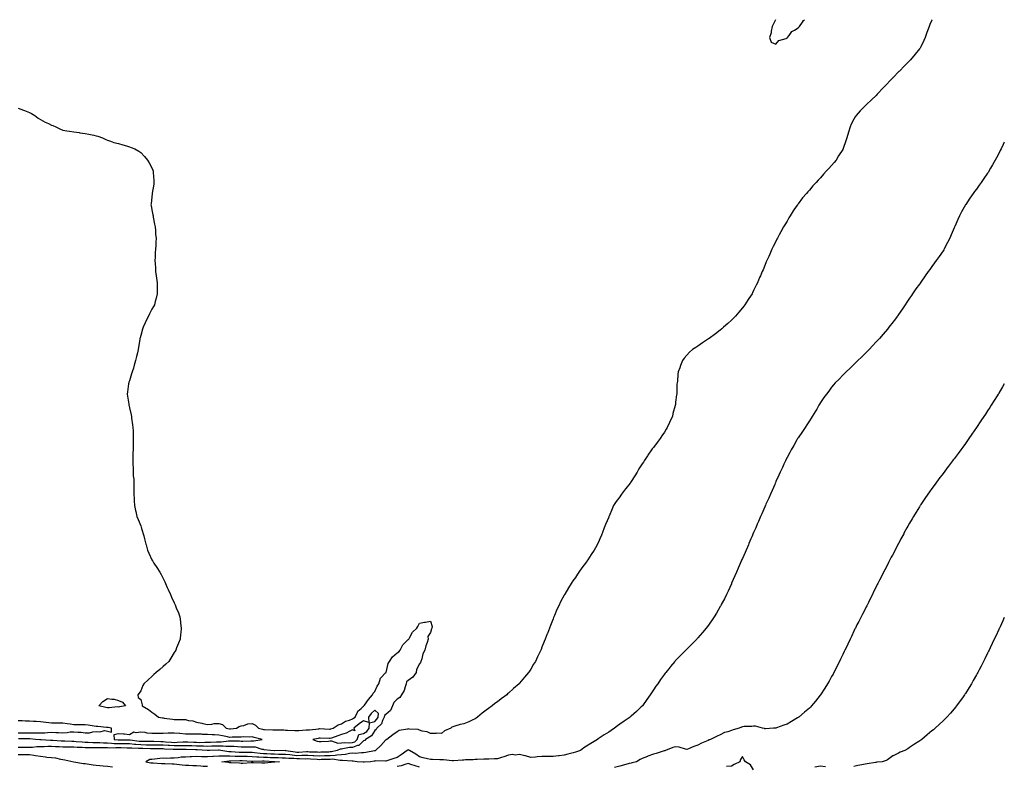
# Model space of a CAD drawing. Units: inches. Extents: x 868163 to 870803, y 7245098 to 7247738.
# Drawn here: x 869919 to 870803, y 7247068 to 7247738 of the extents above; entities that cross this region are included whole.
import ezdxf

# ---------------------------------------------------------------- set-up
doc = ezdxf.new("R2010")
doc.units = ezdxf.units.IN
doc.header["$MEASUREMENT"] = 0
doc.layers.add('Contour_86817245', color=7, linetype='Continuous', true_color=0xb69533)

msp = doc.modelspace()

# ---------------------------------------------------------------- linework, layer by layer
at = {"layer": 'Contour_86817245'}
for points in [[(870738.22, 7247738, 3340), (870738.05, 7247737.59, 3340), (870736.28, 7247733.69, 3340), (870735.55, 7247731.92, 3340), (870734.12, 7247727.99, 3340), (870733.56, 7247726.4, 3340), (870731.85, 7247721.92, 3340), (870730.7, 7247719.27, 3340), (870728.05, 7247713.72, 3340), (870727.4, 7247712.57, 3340), (870726.98, 7247711.92, 3340), (870723.05, 7247706.92, 3340), (870718.78, 7247701.92, 3340), (870718.43, 7247701.54, 3340), (870718.05, 7247701.13, 3340), (870713.38, 7247696.59, 3340), (870708.84, 7247691.92, 3340), (870708.45, 7247691.52, 3340), (870708.05, 7247691.1, 3340), (870703.44, 7247686.53, 3340), (870699.17, 7247681.92, 3340), (870698.64, 7247681.32, 3340), (870698.05, 7247680.65, 3340), (870693.8, 7247676.17, 3340), (870689.8, 7247671.92, 3340), (870688.96, 7247671.01, 3340), (870688.05, 7247670.06, 3340), (870683.87, 7247666.11, 3340), (870679.3, 7247661.92, 3340), (870678.69, 7247661.29, 3340), (870678.05, 7247660.62, 3340), (870673.75, 7247656.23, 3340), (870670.05, 7247651.92, 3340), (870669.26, 7247650.71, 3340), (870668.05, 7247648.56, 3340), (870665.68, 7247644.29, 3340), (870664.62, 7247641.92, 3340), (870663.12, 7247636.99, 3340), (870663.08, 7247636.89, 3340), (870661.7, 7247631.92, 3340), (870660.69, 7247629.28, 3340), (870658.36, 7247622.23, 3340), (870658.25, 7247621.92, 3340), (870658.18, 7247621.79, 3340), (870658.05, 7247621.57, 3340), (870654.31, 7247615.66, 3340), (870652.07, 7247611.92, 3340), (870650.21, 7247609.76, 3340), (870648.05, 7247607.25, 3340), (870645.44, 7247604.53, 3340), (870643.26, 7247601.92, 3340), (870640.75, 7247599.21, 3340), (870638.05, 7247596.04, 3340), (870636, 7247593.97, 3340), (870634.29, 7247591.92, 3340), (870631.22, 7247588.76, 3340), (870628.05, 7247584.96, 3340), (870626.55, 7247583.41, 3340), (870625.36, 7247581.92, 3340), (870621.96, 7247578.01, 3340), (870618.05, 7247572.62, 3340), (870617.73, 7247572.24, 3340), (870617.52, 7247571.92, 3340), (870616.34, 7247570.2, 3340), (870613.61, 7247566.35, 3340), (870610.78, 7247561.92, 3340), (870609.76, 7247560.21, 3340), (870608.05, 7247557.19, 3340), (870606.04, 7247553.93, 3340), (870604.86, 7247551.92, 3340), (870602.45, 7247547.52, 3340), (870601.09, 7247544.96, 3340), (870599.45, 7247541.92, 3340), (870599, 7247540.96, 3340), (870598.05, 7247538.99, 3340), (870595.64, 7247534.33, 3340), (870594.45, 7247531.92, 3340), (870592.5, 7247527.47, 3340), (870591.57, 7247525.45, 3340), (870589.97, 7247521.92, 3340), (870589.42, 7247520.55, 3340), (870588.05, 7247517.19, 3340), (870586.46, 7247513.51, 3340), (870585.79, 7247511.92, 3340), (870584.05, 7247507.92, 3340), (870583.44, 7247506.53, 3340), (870581.41, 7247501.92, 3340), (870580.33, 7247499.64, 3340), (870578.05, 7247494.79, 3340), (870577.06, 7247492.92, 3340), (870576.57, 7247491.92, 3340), (870573.78, 7247487.65, 3340), (870573.2, 7247486.76, 3340), (870570.09, 7247481.92, 3340), (870569.23, 7247480.75, 3340), (870568.05, 7247479.21, 3340), (870564.65, 7247475.32, 3340), (870561.73, 7247471.92, 3340), (870559.94, 7247470.04, 3340), (870558.05, 7247468.12, 3340), (870554.75, 7247465.22, 3340), (870551.04, 7247461.92, 3340), (870549.49, 7247460.48, 3340), (870548.05, 7247459.21, 3340), (870543.89, 7247456.07, 3340), (870538.22, 7247451.92, 3340), (870538.12, 7247451.84, 3340), (870538.05, 7247451.78, 3340), (870537.63, 7247451.5, 3340), (870532.16, 7247447.82, 3340), (870528.05, 7247444.96, 3340), (870526.14, 7247443.83, 3340), (870523.21, 7247441.92, 3340), (870520.5, 7247439.47, 3340), (870518.05, 7247436.75, 3340), (870515.73, 7247434.23, 3340), (870514.05, 7247431.92, 3340), (870512.28, 7247427.69, 3340), (870511.69, 7247425.55, 3340), (870510.4, 7247421.92, 3340), (870510.05, 7247419.92, 3340), (870509.62, 7247413.49, 3340), (870509.38, 7247411.92, 3340), (870509.23, 7247410.74, 3340), (870509.15, 7247403.02, 3340), (870509.05, 7247401.92, 3340), (870508.86, 7247401.11, 3340), (870508.05, 7247394.51, 3340), (870507.77, 7247392.19, 3340), (870507.76, 7247391.92, 3340), (870507.67, 7247391.54, 3340), (870505.63, 7247384.34, 3340), (870505.1, 7247381.92, 3340), (870502.8, 7247377.16, 3340), (870502.46, 7247376.33, 3340), (870500.53, 7247371.92, 3340), (870499.56, 7247370.42, 3340), (870498.05, 7247367.82, 3340), (870495.64, 7247364.33, 3340), (870494.18, 7247361.92, 3340), (870491.38, 7247358.59, 3340), (870488.05, 7247354.08, 3340), (870487.11, 7247352.87, 3340), (870486.5, 7247351.92, 3340), (870482.97, 7247347, 3340), (870482.75, 7247346.62, 3340), (870479.81, 7247341.92, 3340), (870479.07, 7247340.9, 3340), (870478.05, 7247339.3, 3340), (870475.07, 7247334.9, 3340), (870473.56, 7247331.92, 3340), (870471.35, 7247328.62, 3340), (870468.05, 7247323.29, 3340), (870467.46, 7247322.51, 3340), (870467.08, 7247321.92, 3340), (870463.19, 7247317.07, 3340), (870463.06, 7247316.9, 3340), (870459.46, 7247311.92, 3340), (870458.9, 7247311.07, 3340), (870458.05, 7247309.76, 3340), (870454.57, 7247305.41, 3340), (870452.24, 7247301.92, 3340), (870450.99, 7247298.98, 3340), (870448.33, 7247292.2, 3340), (870448.22, 7247291.92, 3340), (870448.17, 7247291.79, 3340), (870448.05, 7247291.43, 3340), (870445.13, 7247284.84, 3340), (870443.97, 7247281.92, 3340), (870442.3, 7247277.66, 3340), (870441.38, 7247275.25, 3340), (870440.12, 7247271.92, 3340), (870439.49, 7247270.47, 3340), (870438.05, 7247267.27, 3340), (870436.02, 7247263.95, 3340), (870434.84, 7247261.92, 3340), (870432.15, 7247257.82, 3340), (870429.15, 7247253.01, 3340), (870428.46, 7247251.92, 3340), (870428.29, 7247251.68, 3340), (870428.05, 7247251.29, 3340), (870423.99, 7247245.97, 3340), (870421.16, 7247241.92, 3340), (870419.87, 7247240.1, 3340), (870418.05, 7247237.27, 3340), (870415.78, 7247234.19, 3340), (870414.32, 7247231.92, 3340), (870411.87, 7247228.1, 3340), (870408.55, 7247222.42, 3340), (870408.25, 7247221.92, 3340), (870408.18, 7247221.79, 3340), (870408.05, 7247221.53, 3340), (870404.66, 7247215.31, 3340), (870403.08, 7247211.92, 3340), (870401.47, 7247208.49, 3340), (870399.34, 7247203.21, 3340), (870398.8, 7247201.92, 3340), (870398.57, 7247201.4, 3340), (870398.05, 7247200.08, 3340), (870395.67, 7247194.3, 3340), (870394.85, 7247191.92, 3340), (870392.92, 7247187.05, 3340), (870392.77, 7247186.65, 3340), (870390.97, 7247181.92, 3340), (870390.1, 7247179.87, 3340), (870388.05, 7247174.61, 3340), (870387.25, 7247172.72, 3340), (870386.95, 7247171.92, 3340), (870385.89, 7247169.76, 3340), (870384, 7247165.96, 3340), (870382.12, 7247161.92, 3340), (870380.6, 7247159.37, 3340), (870378.05, 7247155.06, 3340), (870376.76, 7247153.21, 3340), (870375.96, 7247151.92, 3340), (870372.33, 7247147.64, 3340), (870368.05, 7247142.49, 3340), (870367.77, 7247142.19, 3340), (870367.53, 7247141.92, 3340), (870362.45, 7247137.53, 3340), (870358.05, 7247133.4, 3340), (870357.22, 7247132.74, 3340), (870356.4, 7247131.92, 3340), (870351.56, 7247128.41, 3340), (870348.05, 7247125.51, 3340), (870345.9, 7247124.07, 3340), (870343.43, 7247121.92, 3340), (870340.2, 7247119.77, 3340), (870338.05, 7247118.12, 3340), (870334.38, 7247115.58, 3340), (870330.22, 7247111.92, 3340), (870328.94, 7247111.03, 3340), (870328.05, 7247110.46, 3340), (870325.32, 7247109.2, 3340), (870322.36, 7247107.61, 3340), (870318.05, 7247106.04, 3340), (870314.68, 7247105.29, 3340), (870309.79, 7247103.67, 3340), (870308.05, 7247103.19, 3340), (870307.18, 7247102.79, 3340), (870306.17, 7247101.92, 3340), (870300.46, 7247099.51, 3340), (870298.05, 7247097.31, 3340), (870293.5, 7247097.37, 3340), (870292.71, 7247097.26, 3340), (870288.05, 7247097.27, 3340), (870284.97, 7247098.84, 3340), (870280.63, 7247099.34, 3340), (870278.05, 7247100.11, 3340), (870276.96, 7247100.84, 3340), (870268.77, 7247101.2, 3340), (870268.05, 7247101.42, 3340), (870267.27, 7247101.14, 3340), (870260.03, 7247099.94, 3340), (870258.05, 7247098.63, 3340), (870254.11, 7247095.87, 3340), (870248.86, 7247091.92, 3340), (870248.36, 7247091.61, 3340), (870248.05, 7247091.42, 3340), (870243.45, 7247086.52, 3340), (870238.8, 7247081.92, 3340), (870238.26, 7247081.71, 3340), (870238.05, 7247081.69, 3340), (870237.77, 7247081.64, 3340), (870229.87, 7247080.1, 3340), (870228.05, 7247079.81, 3340), (870225.98, 7247079.85, 3340), (870220.57, 7247079.4, 3340), (870218.05, 7247079.45, 3340), (870215.3, 7247079.18, 3340), (870211.69, 7247078.28, 3340), (870208.05, 7247078.01, 3340), (870203.93, 7247077.8, 3340), (870202.52, 7247077.45, 3340), (870198.05, 7247077.29, 3340), (870193.27, 7247077.14, 3340), (870192.84, 7247077.13, 3340), (870188.05, 7247076.98, 3340), (870183.36, 7247077.23, 3340), (870182.72, 7247077.25, 3340), (870178.05, 7247077.5, 3340), (870173.55, 7247077.42, 3340), (870172.61, 7247077.36, 3340), (870168.05, 7247077.29, 3340), (870163.82, 7247077.69, 3340), (870161.94, 7247078.02, 3340), (870158.05, 7247078.46, 3340), (870154.63, 7247078.5, 3340), (870151.49, 7247078.48, 3340), (870148.05, 7247078.52, 3340), (870144.81, 7247078.68, 3340), (870141.12, 7247078.85, 3340), (870138.05, 7247079, 3340), (870135.3, 7247079.18, 3340), (870129.97, 7247080.01, 3340), (870128.05, 7247080.14, 3340), (870126.33, 7247080.19, 3340), (870119.76, 7247080.21, 3340), (870118.05, 7247080.26, 3340), (870116.41, 7247080.28, 3340), (870109.17, 7247080.8, 3340), (870108.05, 7247080.82, 3340), (870106.96, 7247080.83, 3340), (870099.78, 7247081.92, 3340), (870098.27, 7247082.13, 3340), (870097.84, 7247082.13, 3340), (870089.63, 7247081.92, 3340), (870088.11, 7247081.86, 3340), (870088.05, 7247081.86, 3340), (870087.99, 7247081.86, 3340), (870087.59, 7247081.92, 3340), (870078.78, 7247082.65, 3340), (870078.05, 7247082.66, 3340), (870077.28, 7247082.69, 3340), (870068.86, 7247082.73, 3340), (870068.05, 7247082.75, 3340), (870067.24, 7247082.73, 3340), (870059.02, 7247082.89, 3340), (870058.05, 7247082.87, 3340), (870057.05, 7247082.93, 3340), (870049.38, 7247083.25, 3340), (870048.05, 7247083.33, 3340), (870046.62, 7247083.35, 3340), (870039.43, 7247083.31, 3340), (870038.05, 7247083.34, 3340), (870036.61, 7247083.36, 3340), (870029.82, 7247083.69, 3340), (870028.05, 7247083.72, 3340), (870026.1, 7247083.87, 3340), (870020.13, 7247084, 3340), (870018.05, 7247084.19, 3340), (870015.78, 7247084.19, 3340), (870010.32, 7247084.2, 3340), (870008.05, 7247084.2, 3340), (870005.69, 7247084.27, 3340), (870000.31, 7247084.18, 3340), (869998.05, 7247084.26, 3340), (869995.63, 7247084.34, 3340), (869990.34, 7247084.21, 3340), (869988.05, 7247084.29, 3340), (869985.64, 7247084.33, 3340), (869980.4, 7247084.27, 3340), (869978.05, 7247084.32, 3340), (869975.47, 7247084.5, 3340), (869970.89, 7247084.76, 3340), (869968.05, 7247084.96, 3340), (869964.97, 7247085, 3340), (869961.1, 7247084.97, 3340), (869958.05, 7247085.01, 3340), (869954.8, 7247085.17, 3340), (869951.42, 7247085.29, 3340), (869948.05, 7247085.47, 3340), (869944.51, 7247085.46, 3340), (869941.35, 7247085.22, 3340), (869938.05, 7247085.2, 3340), (869934.76, 7247085.21, 3340), (869930.87, 7247084.74, 3340), (869928.05, 7247084.74, 3340), (869925.26, 7247084.71, 3340), (869920.84, 7247084.7, 3340), (869918.05, 7247084.67, 3340)], [(870597.79, 7247738, 3341), (870595.81, 7247734.17, 3341), (870594.67, 7247731.92, 3341), (870593.78, 7247727.64, 3341), (870593.71, 7247726.27, 3341), (870592.34, 7247721.92, 3341), (870593.9, 7247717.77, 3341), (870598.05, 7247715.99, 3341), (870600.62, 7247719.35, 3341), (870607.26, 7247721.13, 3341), (870608.05, 7247721.52, 3341)], [(870608.05, 7247721.52, 3341), (870608.23, 7247721.74, 3341), (870608.45, 7247721.92, 3341), (870609.9, 7247723.78, 3341), (870612.46, 7247727.52, 3341), (870614.68, 7247728.55, 3341), (870618.05, 7247730.65, 3341), (870618.62, 7247731.35, 3341), (870619.24, 7247731.92, 3341), (870621.81, 7247735.68, 3341), (870622.71, 7247737.26, 3341), (870623.82, 7247738, 3341)], [(869918.05, 7247658.46, 3341), (869922.78, 7247656.66, 3341), (869923.55, 7247656.42, 3341), (869928.05, 7247654.82, 3341), (869929.95, 7247653.82, 3341), (869933.05, 7247651.92, 3341), (869935.87, 7247649.74, 3341), (869938.05, 7247648.27, 3341), (869942.25, 7247646.12, 3341), (869945.19, 7247644.78, 3341), (869948.05, 7247643.44, 3341), (869949.16, 7247643.03, 3341), (869951.8, 7247641.92, 3341), (869955.97, 7247639.84, 3341), (869958.05, 7247638.89, 3341), (869961.62, 7247638.35, 3341), (869964.1, 7247637.97, 3341), (869968.05, 7247637.23, 3341), (869972.77, 7247636.65, 3341), (869973.45, 7247636.52, 3341), (869978.05, 7247635.88, 3341), (869981.34, 7247635.2, 3341), (869985.78, 7247634.2, 3341), (869988.05, 7247633.8, 3341), (869989.52, 7247633.39, 3341), (869993.61, 7247631.92, 3341), (869996.62, 7247630.49, 3341), (869998.05, 7247629.97, 3341), (870000.91, 7247629.06, 3341), (870003.93, 7247627.8, 3341), (870008.05, 7247626.92, 3341), (870011.83, 7247625.7, 3341), (870015.19, 7247624.78, 3341), (870018.05, 7247623.92, 3341), (870019.48, 7247623.35, 3341), (870022.67, 7247621.92, 3341), (870026.16, 7247620.03, 3341), (870028.05, 7247618.8, 3341), (870031.42, 7247615.29, 3341), (870034.13, 7247611.92, 3341), (870035.67, 7247609.54, 3341), (870038.05, 7247605.03, 3341), (870038.92, 7247602.79, 3341), (870039.16, 7247601.92, 3341), (870039.23, 7247600.74, 3341), (870039.68, 7247593.55, 3341), (870039.74, 7247591.92, 3341), (870039.61, 7247590.37, 3341), (870038.35, 7247582.22, 3341), (870038.33, 7247581.92, 3341), (870038.32, 7247581.65, 3341), (870038.05, 7247579.06, 3341), (870037.32, 7247572.65, 3341), (870037.19, 7247571.92, 3341), (870037.29, 7247571.16, 3341), (870038.05, 7247567.38, 3341), (870038.88, 7247562.75, 3341), (870039.02, 7247561.92, 3341), (870039.2, 7247560.77, 3341), (870040.49, 7247554.35, 3341), (870040.97, 7247551.92, 3341), (870041.11, 7247548.85, 3341), (870041.28, 7247545.15, 3341), (870041.72, 7247541.92, 3341), (870041.6, 7247538.38, 3341), (870041.44, 7247535.31, 3341), (870041.22, 7247531.92, 3341), (870041.02, 7247528.95, 3341), (870040.81, 7247524.67, 3341), (870040.72, 7247521.92, 3341), (870040.81, 7247519.17, 3341), (870041.14, 7247515.01, 3341), (870041.23, 7247511.92, 3341), (870041.8, 7247508.17, 3341), (870042.13, 7247506, 3341), (870042.68, 7247501.92, 3341), (870042.75, 7247497.22, 3341), (870042.75, 7247496.62, 3341), (870042.68, 7247491.92, 3341), (870041.83, 7247488.14, 3341), (870041.05, 7247484.92, 3341), (870040.26, 7247481.92, 3341), (870039.44, 7247480.53, 3341), (870038.05, 7247478.07, 3341), (870035.94, 7247474.03, 3341), (870034.81, 7247471.92, 3341), (870032.68, 7247467.29, 3341), (870032, 7247465.87, 3341), (870030.22, 7247461.92, 3341), (870029.72, 7247460.25, 3341), (870028.05, 7247454.42, 3341), (870027.47, 7247452.51, 3341), (870027.24, 7247451.92, 3341), (870027.05, 7247450.92, 3341), (870025.99, 7247443.98, 3341), (870025.64, 7247441.92, 3341), (870025.01, 7247438.87, 3341), (870024.23, 7247435.74, 3341), (870023.3, 7247431.92, 3341), (870022.05, 7247427.92, 3341), (870021.38, 7247425.25, 3341), (870020.37, 7247421.92, 3341), (870019.83, 7247420.14, 3341), (870018.05, 7247413.92, 3341), (870017.44, 7247412.53, 3341), (870017.25, 7247411.92, 3341), (870017.14, 7247411.01, 3341), (870016.05, 7247403.92, 3341), (870015.83, 7247401.92, 3341), (870016.11, 7247399.99, 3341), (870017.18, 7247392.79, 3341), (870017.31, 7247391.92, 3341), (870017.51, 7247391.38, 3341), (870018.05, 7247389.42, 3341), (870019.35, 7247383.23, 3341), (870019.59, 7247381.92, 3341), (870019.82, 7247380.15, 3341), (870020.49, 7247374.36, 3341), (870020.81, 7247371.92, 3341), (870021.05, 7247368.92, 3341), (870021.05, 7247364.92, 3341), (870021.18, 7247361.92, 3341), (870021.23, 7247358.74, 3341), (870021.11, 7247354.99, 3341), (870021.07, 7247351.92, 3341), (870020.93, 7247349.04, 3341), (870020.93, 7247344.8, 3341), (870020.8, 7247341.92, 3341), (870020.76, 7247339.21, 3341), (870021.19, 7247335.05, 3341), (870021.23, 7247331.92, 3341), (870021.34, 7247328.63, 3341), (870021.65, 7247325.52, 3341), (870021.8, 7247321.92, 3341), (870021.88, 7247318.09, 3341), (870021.93, 7247315.8, 3341), (870021.93, 7247311.92, 3341), (870022.09, 7247307.88, 3341), (870022.18, 7247306.05, 3341), (870022.44, 7247301.92, 3341), (870023.39, 7247297.26, 3341), (870023.58, 7247296.39, 3341), (870024.43, 7247291.92, 3341), (870025.55, 7247289.42, 3341), (870028.05, 7247283.63, 3341), (870028.45, 7247282.32, 3341), (870028.55, 7247281.92, 3341), (870028.75, 7247281.22, 3341), (870030.69, 7247274.56, 3341), (870031.45, 7247271.92, 3341), (870032.67, 7247267.3, 3341), (870032.81, 7247266.68, 3341), (870034.19, 7247261.92, 3341), (870035.2, 7247259.07, 3341), (870038.05, 7247253.17, 3341), (870038.46, 7247252.33, 3341), (870038.71, 7247251.92, 3341), (870039.89, 7247250.07, 3341), (870042.33, 7247246.2, 3341), (870045.22, 7247241.92, 3341), (870046.18, 7247240.05, 3341), (870048.05, 7247236.43, 3341), (870049.47, 7247233.34, 3341), (870050.18, 7247231.92, 3341), (870051.76, 7247228.21, 3341), (870052.49, 7247226.36, 3341), (870054.58, 7247221.92, 3341), (870055.72, 7247219.6, 3341), (870058.05, 7247214.53, 3341), (870058.86, 7247212.73, 3341), (870059.16, 7247211.92, 3341), (870059.82, 7247210.15, 3341), (870061.76, 7247205.62, 3341), (870062.93, 7247201.92, 3341), (870063.59, 7247197.46, 3341), (870063.66, 7247196.31, 3341), (870064.26, 7247191.92, 3341), (870063.85, 7247187.72, 3341), (870063.65, 7247186.31, 3341), (870063.26, 7247181.92, 3341), (870061.74, 7247178.24, 3341), (870060.23, 7247174.1, 3341), (870059.38, 7247171.92, 3341), (870058.87, 7247171.1, 3341), (870058.05, 7247169.83, 3341), (870055.02, 7247164.96, 3341), (870053.24, 7247161.92, 3341), (870050.55, 7247159.42, 3341), (870048.05, 7247157.25, 3341), (870045.16, 7247154.81, 3341), (870041.93, 7247151.92, 3341), (870039.88, 7247150.09, 3341), (870038.05, 7247148.32, 3341), (870034.59, 7247145.38, 3341), (870030.81, 7247141.92, 3341), (870029.79, 7247140.18, 3341), (870028.05, 7247135.44, 3341), (870026.61, 7247133.37, 3341), (870025.25, 7247131.92, 3341), (870025.64, 7247129.51, 3341), (870028.05, 7247127.86, 3341), (870029.21, 7247123.08, 3341), (870029.33, 7247121.92, 3341), (870034.86, 7247118.73, 3341), (870038.05, 7247116.42, 3341), (870040.56, 7247114.43, 3341), (870043.96, 7247111.92, 3341), (870047.46, 7247111.32, 3341), (870048.05, 7247111.24, 3341), (870048.89, 7247111.08, 3341), (870056.35, 7247110.22, 3341), (870058.05, 7247109.85, 3341), (870060.21, 7247109.75, 3341), (870065.95, 7247109.82, 3341), (870068.05, 7247109.72, 3341), (870070.98, 7247108.99, 3341), (870074.8, 7247108.67, 3341), (870078.05, 7247107.41, 3341), (870082.7, 7247106.57, 3341), (870083.64, 7247106.33, 3341), (870088.05, 7247105.44, 3341), (870091.86, 7247105.73, 3341), (870093.88, 7247106.09, 3341), (870098.05, 7247106.34, 3341), (870101.34, 7247105.21, 3341), (870104.79, 7247101.92, 3341), (870107.66, 7247101.53, 3341), (870108.05, 7247101.46, 3341), (870108.49, 7247101.48, 3341), (870113.93, 7247101.92, 3341), (870116.42, 7247103.55, 3341), (870118.05, 7247103.96, 3341), (870120.49, 7247104.35, 3341), (870124.18, 7247105.79, 3341), (870128.05, 7247106.15, 3341), (870130.87, 7247104.74, 3341), (870133.68, 7247101.92, 3341), (870137.18, 7247101.05, 3341), (870138.05, 7247100.84, 3341), (870139.09, 7247100.88, 3341), (870146.57, 7247100.45, 3341), (870148.05, 7247100.49, 3341), (870149.59, 7247100.38, 3341), (870156.55, 7247100.42, 3341), (870158.05, 7247100.28, 3341), (870159.75, 7247100.22, 3341), (870166.17, 7247100.05, 3341), (870168.05, 7247099.99, 3341), (870169.92, 7247100.05, 3341), (870176.53, 7247100.4, 3341), (870178.05, 7247100.46, 3341), (870179.32, 7247100.65, 3341), (870187.68, 7247101.55, 3341), (870188.05, 7247101.61, 3341), (870188.38, 7247101.6, 3341), (870197.34, 7247101.22, 3341), (870198.05, 7247101.19, 3341), (870198.59, 7247101.38, 3341), (870200.61, 7247101.92, 3341), (870205.07, 7247104.9, 3341), (870208.05, 7247105.8, 3341), (870211.69, 7247108.28, 3341), (870215.37, 7247109.23, 3341), (870218.05, 7247110.34, 3341), (870218.94, 7247111.03, 3341), (870220.33, 7247111.92, 3341), (870222.5, 7247116.37, 3341), (870222.73, 7247117.24, 3341), (870225.92, 7247119.79, 3341), (870228.05, 7247121.66, 3341), (870228.16, 7247121.81, 3341), (870228.27, 7247121.92, 3341), (870228.83, 7247122.7, 3341), (870232.25, 7247127.72, 3341), (870235.97, 7247131.92, 3341), (870236.51, 7247133.46, 3341), (870238.05, 7247134.86, 3341), (870240.22, 7247139.75, 3341), (870241.55, 7247141.92, 3341), (870243.05, 7247146.92, 3341), (870248.05, 7247151.84, 3341), (870248.08, 7247151.89, 3341), (870248.1, 7247151.92, 3341), (870248.14, 7247152.01, 3341), (870249.96, 7247160.02, 3341), (870251.34, 7247161.92, 3341), (870253.92, 7247166.05, 3341), (870258.05, 7247169.56, 3341), (870259.52, 7247170.45, 3341), (870260.67, 7247171.92, 3341), (870263.2, 7247176.76, 3341), (870268.05, 7247181.55, 3341), (870268.36, 7247181.61, 3341), (870268.56, 7247181.92, 3341), (870269.34, 7247183.21, 3341), (870271.78, 7247188.19, 3341), (870275.88, 7247191.92, 3341), (870276.6, 7247193.38, 3341), (870278.05, 7247196.27, 3341), (870282.8, 7247197.17, 3341), (870283.42, 7247197.29, 3341), (870288.05, 7247198.14, 3341), (870289.39, 7247193.26, 3341), (870289.19, 7247191.92, 3341), (870288.87, 7247191.1, 3341), (870288.05, 7247187.83, 3341), (870285.57, 7247184.4, 3341), (870286, 7247181.92, 3341), (870285.17, 7247179.05, 3341), (870283.93, 7247176.04, 3341), (870283.09, 7247171.92, 3341), (870281.13, 7247168.84, 3341), (870280.23, 7247164.1, 3341), (870279.44, 7247161.92, 3341), (870278.97, 7247161, 3341), (870278.05, 7247159.63, 3341), (870275.35, 7247154.63, 3341), (870275.23, 7247151.92, 3341), (870272.24, 7247147.73, 3341), (870268.05, 7247144.92, 3341), (870266.48, 7247143.49, 3341), (870266.29, 7247141.92, 3341), (870265.17, 7247139.04, 3341), (870264.28, 7247135.69, 3341), (870262.07, 7247131.92, 3341), (870260.47, 7247129.51, 3341), (870258.05, 7247128.16, 3341), (870255.03, 7247124.94, 3341), (870253.84, 7247121.92, 3341), (870252.07, 7247117.91, 3341), (870248.05, 7247114.16, 3341), (870246.71, 7247113.27, 3341), (870246.58, 7247111.92, 3341), (870245.07, 7247108.93, 3341), (870244.04, 7247105.92, 3341), (870239.9, 7247101.92, 3341), (870239.21, 7247100.76, 3341), (870238.05, 7247099.83, 3341), (870234.94, 7247095.04, 3341), (870229.74, 7247091.92, 3341), (870228.97, 7247091, 3341), (870228.05, 7247090.49, 3341), (870223.58, 7247086.38, 3341), (870222.44, 7247086.3, 3341), (870218.05, 7247084.75, 3341), (870215.42, 7247084.55, 3341), (870209.45, 7247083.33, 3341), (870208.05, 7247083.19, 3341), (870206.83, 7247083.14, 3341), (870204.37, 7247081.92, 3341), (870199.31, 7247080.66, 3341), (870198.05, 7247080.62, 3341), (870196.7, 7247080.57, 3341), (870189.65, 7247080.32, 3341), (870188.05, 7247080.27, 3341), (870186.49, 7247080.36, 3341), (870179.37, 7247080.6, 3341), (870178.05, 7247080.67, 3341), (870176.78, 7247080.65, 3341), (870169.77, 7247080.2, 3341), (870168.05, 7247080.17, 3341), (870166.46, 7247080.33, 3341), (870158.17, 7247081.79, 3341), (870158.05, 7247081.81, 3341), (870157.94, 7247081.81, 3341), (870148.22, 7247081.75, 3341), (870148.05, 7247081.75, 3341), (870147.89, 7247081.76, 3341), (870144.51, 7247081.92, 3341), (870138.81, 7247082.67, 3341), (870138.05, 7247082.79, 3341), (870137.1, 7247082.87, 3341), (870130.93, 7247084.8, 3341), (870128.05, 7247084.95, 3341), (870125.04, 7247084.93, 3341), (870121.07, 7247084.95, 3341), (870118.05, 7247084.93, 3341), (870114.86, 7247085.11, 3341), (870111.57, 7247085.44, 3341), (870108.05, 7247085.62, 3341), (870104.33, 7247085.64, 3341), (870102.09, 7247085.96, 3341), (870098.05, 7247085.98, 3341), (870094.15, 7247085.82, 3341), (870091.89, 7247085.76, 3341), (870088.05, 7247085.6, 3341), (870084.27, 7247085.7, 3341), (870082.02, 7247085.88, 3341), (870078.05, 7247085.98, 3341), (870073.86, 7247086.11, 3341), (870072.25, 7247086.12, 3341), (870068.05, 7247086.26, 3341), (870063.83, 7247086.14, 3341), (870062.3, 7247086.17, 3341), (870058.05, 7247086.06, 3341), (870053.66, 7247086.3, 3341), (870052.49, 7247086.36, 3341), (870048.05, 7247086.62, 3341), (870043.27, 7247086.71, 3341), (870042.83, 7247086.7, 3341), (870038.05, 7247086.79, 3341), (870033.08, 7247086.89, 3341), (870033.02, 7247086.89, 3341), (870028.05, 7247086.98, 3341), (870023.47, 7247087.34, 3341), (870022.49, 7247087.48, 3341), (870018.05, 7247087.87, 3341), (870014, 7247087.88, 3341), (870012.09, 7247087.88, 3341), (870008.05, 7247087.89, 3341), (870004.15, 7247088.02, 3341), (870001.72, 7247088.25, 3341), (869998.05, 7247088.39, 3341), (869994.62, 7247088.49, 3341), (869991.17, 7247088.8, 3341), (869988.05, 7247088.9, 3341), (869985.09, 7247088.96, 3341), (869980.81, 7247089.17, 3341), (869978.05, 7247089.21, 3341), (869975.52, 7247089.39, 3341), (869970.14, 7247089.83, 3341), (869968.05, 7247089.98, 3341), (869966.13, 7247090, 3341), (869959.76, 7247090.21, 3341), (869958.05, 7247090.23, 3341), (869956.44, 7247090.31, 3341), (869949.16, 7247090.82, 3341), (869948.05, 7247090.88, 3341), (869947, 7247090.87, 3341), (869938.55, 7247091.42, 3341), (869937.55, 7247091.42, 3341), (869933.51, 7247091.92, 3341), (869928.56, 7247092.44, 3341), (869927.53, 7247092.44, 3341), (869918.42, 7247092.29, 3341)], [(870803, 7247628.08, 3339), (870802.62, 7247627.35, 3339), (870801.96, 7247625.84, 3339), (870800.14, 7247621.92, 3339), (870799.42, 7247620.55, 3339), (870798.05, 7247617.75, 3339), (870795.89, 7247614.08, 3339), (870794.8, 7247611.92, 3339), (870792.36, 7247607.6, 3339), (870790.71, 7247604.59, 3339), (870789.24, 7247601.92, 3339), (870788.77, 7247601.2, 3339), (870788.05, 7247600.15, 3339), (870784.6, 7247595.37, 3339), (870782.26, 7247591.92, 3339), (870780.53, 7247589.44, 3339), (870778.05, 7247585.88, 3339), (870776.3, 7247583.67, 3339), (870775.05, 7247581.92, 3339), (870772.14, 7247577.84, 3339), (870768.36, 7247572.23, 3339), (870768.15, 7247571.92, 3339), (870768.11, 7247571.85, 3339), (870768.05, 7247571.73, 3339), (870764.48, 7247565.49, 3339), (870762.65, 7247561.92, 3339), (870761.21, 7247558.76, 3339), (870758.5, 7247552.38, 3339), (870758.31, 7247551.92, 3339), (870758.24, 7247551.73, 3339), (870758.05, 7247551.26, 3339), (870755.23, 7247544.74, 3339), (870753.99, 7247541.92, 3339), (870752.03, 7247537.95, 3339), (870749.76, 7247533.64, 3339), (870748.88, 7247531.92, 3339), (870748.59, 7247531.37, 3339), (870748.05, 7247530.48, 3339), (870744.53, 7247525.45, 3339), (870741.89, 7247521.92, 3339), (870740.34, 7247519.63, 3339), (870738.05, 7247516.31, 3339), (870736.14, 7247513.82, 3339), (870734.72, 7247511.92, 3339), (870731.97, 7247508, 3339), (870728.05, 7247502.42, 3339), (870727.83, 7247502.13, 3339), (870727.68, 7247501.92, 3339), (870726.77, 7247500.64, 3339), (870723.68, 7247496.29, 3339), (870720.65, 7247491.92, 3339), (870719.58, 7247490.39, 3339), (870718.05, 7247488.13, 3339), (870715.58, 7247484.39, 3339), (870713.99, 7247481.92, 3339), (870711.55, 7247478.41, 3339), (870708.05, 7247473.35, 3339), (870707.48, 7247472.5, 3339), (870707.09, 7247471.92, 3339), (870704.18, 7247468.04, 3339), (870703.21, 7247466.76, 3339), (870699.5, 7247461.92, 3339), (870698.85, 7247461.12, 3339), (870698.05, 7247460.2, 3339), (870694.29, 7247455.68, 3339), (870690.99, 7247451.92, 3339), (870689.6, 7247450.37, 3339), (870688.05, 7247448.73, 3339), (870684.78, 7247445.19, 3339), (870681.62, 7247441.92, 3339), (870679.88, 7247440.08, 3339), (870678.05, 7247438.25, 3339), (870674.87, 7247435.09, 3339), (870671.41, 7247431.92, 3339), (870669.74, 7247430.23, 3339), (870668.05, 7247428.61, 3339), (870664.67, 7247425.3, 3339), (870660.96, 7247421.92, 3339), (870659.55, 7247420.42, 3339), (870658.05, 7247418.87, 3339), (870654.68, 7247415.29, 3339), (870651.31, 7247411.92, 3339), (870649.82, 7247410.15, 3339), (870648.05, 7247408.05, 3339), (870645.42, 7247404.56, 3339), (870643.34, 7247401.92, 3339), (870641.16, 7247398.8, 3339), (870638.05, 7247394.28, 3339), (870637.19, 7247392.78, 3339), (870636.67, 7247391.92, 3339), (870634.62, 7247388.49, 3339), (870633.46, 7247386.51, 3339), (870630.62, 7247381.92, 3339), (870629.62, 7247380.35, 3339), (870628.05, 7247377.99, 3339), (870625.75, 7247374.22, 3339), (870624.21, 7247371.92, 3339), (870621.79, 7247368.18, 3339), (870618.05, 7247362.7, 3339), (870617.75, 7247362.22, 3339), (870617.54, 7247361.92, 3339), (870616.85, 7247360.72, 3339), (870614.08, 7247355.89, 3339), (870611.76, 7247351.92, 3339), (870610.48, 7247349.5, 3339), (870608.05, 7247344.97, 3339), (870607.02, 7247342.96, 3339), (870606.5, 7247341.92, 3339), (870605.17, 7247339.04, 3339), (870603.83, 7247336.15, 3339), (870601.89, 7247331.92, 3339), (870600.71, 7247329.26, 3339), (870598.05, 7247323.46, 3339), (870597.59, 7247322.38, 3339), (870597.4, 7247321.92, 3339), (870596.91, 7247320.78, 3339), (870594.65, 7247315.32, 3339), (870593.14, 7247311.92, 3339), (870591.59, 7247308.38, 3339), (870589.09, 7247302.96, 3339), (870588.62, 7247301.92, 3339), (870588.45, 7247301.52, 3339), (870588.05, 7247300.62, 3339), (870585.45, 7247294.52, 3339), (870584.26, 7247291.92, 3339), (870582.41, 7247287.56, 3339), (870581.33, 7247285.2, 3339), (870579.86, 7247281.92, 3339), (870579.32, 7247280.64, 3339), (870578.05, 7247277.67, 3339), (870576.35, 7247273.62, 3339), (870575.6, 7247271.92, 3339), (870573.78, 7247267.65, 3339), (870573.35, 7247266.63, 3339), (870571.3, 7247261.92, 3339), (870570.33, 7247259.63, 3339), (870568.05, 7247254.4, 3339), (870567.29, 7247252.68, 3339), (870566.95, 7247251.92, 3339), (870566.09, 7247249.96, 3339), (870564.24, 7247245.73, 3339), (870562.55, 7247241.92, 3339), (870561.19, 7247238.78, 3339), (870558.26, 7247232.13, 3339), (870558.13, 7247231.83, 3339), (870558.05, 7247231.65, 3339), (870555.04, 7247224.93, 3339), (870553.64, 7247221.92, 3339), (870551.78, 7247218.19, 3339), (870549.04, 7247212.91, 3339), (870548.53, 7247211.92, 3339), (870548.05, 7247211.08, 3339), (870544.7, 7247205.27, 3339), (870542.69, 7247201.92, 3339), (870540.8, 7247199.17, 3339), (870538.05, 7247195.41, 3339), (870536.59, 7247193.38, 3339), (870535.53, 7247191.92, 3339), (870532.16, 7247187.81, 3339), (870528.05, 7247183.16, 3339), (870527.48, 7247182.5, 3339), (870526.98, 7247181.92, 3339), (870522.54, 7247177.43, 3339), (870518.05, 7247172.91, 3339), (870517.58, 7247172.39, 3339), (870517.16, 7247171.92, 3339), (870512.57, 7247167.41, 3339), (870508.05, 7247162.75, 3339), (870507.66, 7247162.31, 3339), (870507.34, 7247161.92, 3339), (870503.39, 7247157.26, 3339), (870503.08, 7247156.89, 3339), (870499.1, 7247151.92, 3339), (870498.63, 7247151.34, 3339), (870498.05, 7247150.62, 3339), (870494.39, 7247145.58, 3339), (870491.94, 7247141.92, 3339), (870490.34, 7247139.63, 3339), (870488.05, 7247136.28, 3339), (870486.35, 7247133.62, 3339), (870485.31, 7247131.92, 3339), (870482.31, 7247127.66, 3339), (870478.27, 7247122.14, 3339), (870478.11, 7247121.92, 3339), (870478.05, 7247121.86, 3339), (870477.22, 7247121.09, 3339), (870472.9, 7247117.07, 3339), (870468.05, 7247112.69, 3339), (870467.64, 7247112.33, 3339), (870467.24, 7247111.92, 3339), (870461.78, 7247108.19, 3339), (870458.05, 7247105.46, 3339), (870455.94, 7247104.03, 3339), (870453.13, 7247101.92, 3339), (870450.08, 7247099.89, 3339), (870448.05, 7247098.49, 3339), (870444, 7247095.97, 3339), (870438.43, 7247092.3, 3339), (870438.05, 7247092.06, 3339), (870437.97, 7247092, 3339), (870437.85, 7247091.92, 3339), (870431.85, 7247088.12, 3339), (870428.05, 7247085.83, 3339), (870425.75, 7247084.22, 3339), (870422.6, 7247081.92, 3339), (870419.13, 7247080.84, 3339), (870418.05, 7247080.5, 3339), (870416.11, 7247079.99, 3339), (870411.4, 7247078.57, 3339), (870408.05, 7247077.74, 3339), (870403.39, 7247077.25, 3339), (870402.78, 7247077.19, 3339), (870398.05, 7247076.71, 3339), (870393.29, 7247076.69, 3339), (870392.77, 7247076.65, 3339), (870388.05, 7247076.62, 3339), (870383.77, 7247076.2, 3339), (870382.23, 7247076.11, 3339), (870378.05, 7247075.72, 3339), (870373.42, 7247077.29, 3339), (870372.68, 7247077.29, 3339), (870368.05, 7247078.24, 3339), (870364.04, 7247077.91, 3339), (870361.69, 7247078.29, 3339), (870358.05, 7247077.77, 3339), (870353.76, 7247076.21, 3339), (870351.9, 7247075.77, 3339), (870348.05, 7247074.61, 3339), (870345.45, 7247074.52, 3339), (870340.35, 7247074.22, 3339), (870338.05, 7247074.15, 3339), (870335.88, 7247074.09, 3339), (870330.04, 7247073.91, 3339), (870328.05, 7247073.85, 3339), (870326.34, 7247073.63, 3339), (870319.57, 7247073.43, 3339), (870318.05, 7247073.27, 3339), (870316.76, 7247073.21, 3339), (870308.73, 7247072.59, 3339), (870308.05, 7247072.56, 3339), (870307.41, 7247072.55, 3339), (870299.67, 7247073.54, 3339), (870298.05, 7247073.53, 3339), (870296.37, 7247073.6, 3339), (870289.93, 7247073.8, 3339), (870288.05, 7247073.87, 3339), (870285.44, 7247074.54, 3339), (870281.47, 7247075.35, 3339), (870278.05, 7247076.31, 3339), (870274.75, 7247078.62, 3339), (870269.12, 7247081.92, 3339), (870268.53, 7247082.4, 3339), (870268.05, 7247082.71, 3339), (870267.6, 7247082.37, 3339), (870267.22, 7247081.92, 3339), (870261.83, 7247078.14, 3339), (870258.05, 7247075.57, 3339), (870255.22, 7247074.74, 3339), (870248.7, 7247072.57, 3339), (870248.05, 7247072.37, 3339), (870247.68, 7247072.29, 3339), (870238.71, 7247072.58, 3339), (870238.05, 7247072.49, 3339), (870237.57, 7247072.41, 3339), (870234.12, 7247071.92, 3339), (870228.51, 7247071.46, 3339), (870228.05, 7247071.42, 3339), (870227.57, 7247071.44, 3339), (870222.12, 7247071.92, 3339), (870218.5, 7247072.37, 3339), (870218.05, 7247072.38, 3339), (870217.63, 7247072.34, 3339), (870209.16, 7247073.03, 3339), (870208.05, 7247072.95, 3339), (870207.07, 7247072.9, 3339), (870200.17, 7247074.04, 3339), (870198.05, 7247073.97, 3339), (870196.06, 7247073.91, 3339), (870189.87, 7247073.74, 3339), (870188.05, 7247073.68, 3339), (870186.19, 7247073.78, 3339), (870180.34, 7247074.21, 3339), (870178.05, 7247074.33, 3339), (870175.68, 7247074.28, 3339), (870170.57, 7247074.44, 3339), (870168.05, 7247074.4, 3339), (870165.3, 7247074.66, 3339), (870160.92, 7247074.79, 3339), (870158.05, 7247075.11, 3339), (870154.82, 7247075.15, 3339), (870151.38, 7247075.25, 3339), (870148.05, 7247075.28, 3339), (870144.51, 7247075.46, 3339), (870141.74, 7247075.61, 3339), (870138.05, 7247075.79, 3339), (870133.92, 7247076.05, 3339), (870132.15, 7247076.01, 3339), (870128.05, 7247076.32, 3339), (870123.52, 7247076.45, 3339), (870122.63, 7247076.5, 3339), (870118.05, 7247076.63, 3339), (870113.28, 7247076.7, 3339), (870112.8, 7247076.68, 3339), (870108.05, 7247076.75, 3339), (870103.15, 7247076.82, 3339), (870102.93, 7247076.79, 3339), (870098.05, 7247076.89, 3339), (870093.37, 7247076.61, 3339), (870092.67, 7247076.54, 3339), (870088.05, 7247076.25, 3339), (870083.57, 7247076.39, 3339), (870082.44, 7247076.31, 3339), (870078.05, 7247076.5, 3339), (870073.63, 7247076.34, 3339), (870072.37, 7247076.24, 3339), (870068.05, 7247076.07, 3339), (870064.13, 7247075.84, 3339), (870061.49, 7247075.36, 3339), (870058.05, 7247075.1, 3339), (870054.78, 7247075.19, 3339), (870051.01, 7247074.88, 3339), (870048.05, 7247074.97, 3339), (870045.2, 7247074.77, 3339), (870040.29, 7247074.16, 3339), (870038.05, 7247073.98, 3339), (870036.16, 7247073.8, 3339), (870032.64, 7247071.92, 3339), (870037.15, 7247071.01, 3339), (870038.05, 7247070.88, 3339), (870039.14, 7247070.83, 3339), (870046.48, 7247070.35, 3339), (870048.05, 7247070.27, 3339), (870049.74, 7247070.23, 3339), (870056.05, 7247069.93, 3339), (870058.05, 7247069.88, 3339), (870060.26, 7247069.7, 3339), (870065.22, 7247069.09, 3339), (870068.05, 7247068.89, 3339), (870071.24, 7247068.74, 3339), (870074.65, 7247068.52, 3339), (870078.05, 7247068.36, 3339), (870081.84, 7247068.13, 3339), (870084.12, 7247067.98, 3339), (870088.05, 7247067.75, 3339)], [(870803, 7247411.23, 3338), (870801.41, 7247408.55, 3338), (870798.05, 7247402.79, 3338), (870797.72, 7247402.25, 3338), (870797.51, 7247401.92, 3338), (870796.56, 7247400.43, 3338), (870793.83, 7247396.14, 3338), (870791.22, 7247391.92, 3338), (870789.99, 7247389.99, 3338), (870788.05, 7247386.87, 3338), (870786.06, 7247383.91, 3338), (870784.73, 7247381.92, 3338), (870782.05, 7247377.92, 3338), (870778.05, 7247371.92, 3338), (870773.97, 7247366, 3338), (870771.13, 7247361.92, 3338), (870769.87, 7247360.1, 3338), (870768.05, 7247357.53, 3338), (870765.68, 7247354.29, 3338), (870763.94, 7247351.92, 3338), (870761.45, 7247348.52, 3338), (870758.05, 7247343.89, 3338), (870757.2, 7247342.77, 3338), (870756.54, 7247341.92, 3338), (870752.87, 7247337.1, 3338), (870751.8, 7247335.67, 3338), (870748.97, 7247331.92, 3338), (870748.58, 7247331.39, 3338), (870748.05, 7247330.68, 3338), (870744.29, 7247325.68, 3338), (870741.47, 7247321.92, 3338), (870740.04, 7247319.93, 3338), (870738.05, 7247317.16, 3338), (870735.86, 7247314.12, 3338), (870734.3, 7247311.92, 3338), (870731.77, 7247308.21, 3338), (870728.05, 7247302.66, 3338), (870727.76, 7247302.21, 3338), (870727.57, 7247301.92, 3338), (870726.8, 7247300.67, 3338), (870723.94, 7247296.03, 3338), (870721.43, 7247291.92, 3338), (870720.19, 7247289.78, 3338), (870718.05, 7247286.1, 3338), (870716.52, 7247283.44, 3338), (870715.66, 7247281.92, 3338), (870712.96, 7247277.02, 3338), (870712.73, 7247276.6, 3338), (870710.16, 7247271.92, 3338), (870709.42, 7247270.54, 3338), (870708.05, 7247267.92, 3338), (870705.99, 7247263.98, 3338), (870704.92, 7247261.92, 3338), (870702.58, 7247257.4, 3338), (870701.54, 7247255.41, 3338), (870699.71, 7247251.92, 3338), (870699.14, 7247250.83, 3338), (870698.05, 7247248.68, 3338), (870695.77, 7247244.2, 3338), (870694.63, 7247241.92, 3338), (870692.39, 7247237.57, 3338), (870691.05, 7247234.92, 3338), (870689.54, 7247231.92, 3338), (870689.04, 7247230.93, 3338), (870688.05, 7247228.96, 3338), (870685.72, 7247224.24, 3338), (870684.58, 7247221.92, 3338), (870682.4, 7247217.56, 3338), (870681.08, 7247214.95, 3338), (870679.54, 7247211.92, 3338), (870679.04, 7247210.92, 3338), (870678.05, 7247208.97, 3338), (870675.68, 7247204.29, 3338), (870674.49, 7247201.92, 3338), (870672.32, 7247197.65, 3338), (870670.76, 7247194.63, 3338), (870669.37, 7247191.92, 3338), (870668.94, 7247191.03, 3338), (870668.05, 7247189.17, 3338), (870665.74, 7247184.23, 3338), (870664.66, 7247181.92, 3338), (870662.52, 7247177.45, 3338), (870661.58, 7247175.45, 3338), (870659.89, 7247171.92, 3338), (870659.28, 7247170.69, 3338), (870658.05, 7247168.15, 3338), (870656.02, 7247163.95, 3338), (870655.05, 7247161.92, 3338), (870652.72, 7247157.25, 3338), (870652.06, 7247155.93, 3338), (870650.08, 7247151.92, 3338), (870649.35, 7247150.62, 3338), (870648.05, 7247148.38, 3338), (870645.69, 7247144.28, 3338), (870644.31, 7247141.92, 3338), (870641.92, 7247138.04, 3338), (870638.05, 7247131.97, 3338), (870638.02, 7247131.92, 3338), (870637.89, 7247131.76, 3338), (870633.64, 7247126.32, 3338), (870630.11, 7247121.92, 3338), (870629.03, 7247120.93, 3338), (870628.05, 7247120.05, 3338), (870623.69, 7247116.29, 3338), (870618.49, 7247111.92, 3338), (870618.22, 7247111.75, 3338), (870618.05, 7247111.64, 3338), (870617.38, 7247111.25, 3338), (870611.92, 7247108.04, 3338), (870608.05, 7247105.73, 3338), (870605.24, 7247104.73, 3338), (870598.41, 7247102.28, 3338), (870598.05, 7247102.15, 3338), (870597.85, 7247102.12, 3338), (870595.92, 7247101.92, 3338), (870588.56, 7247101.41, 3338), (870588.05, 7247101.48, 3338), (870587.71, 7247101.58, 3338), (870585.98, 7247101.92, 3338), (870579.83, 7247103.7, 3338), (870578.05, 7247103.8, 3338), (870576.34, 7247103.63, 3338), (870569.52, 7247103.38, 3338), (870568.05, 7247103.25, 3338), (870567.05, 7247102.92, 3338), (870565.19, 7247101.92, 3338), (870559.61, 7247100.36, 3338), (870558.05, 7247099.9, 3338), (870554.89, 7247098.76, 3338), (870551.91, 7247098.05, 3338), (870548.05, 7247096.03, 3338), (870545.17, 7247094.8, 3338), (870539.33, 7247091.92, 3338), (870538.39, 7247091.58, 3338), (870538.05, 7247091.44, 3338), (870537.14, 7247091, 3338), (870531.36, 7247088.61, 3338), (870528.05, 7247086.63, 3338), (870524.44, 7247085.53, 3338), (870519.58, 7247083.45, 3338), (870518.05, 7247082.9, 3338), (870516.89, 7247083.08, 3338), (870511.14, 7247085.01, 3338), (870508.05, 7247085.34, 3338), (870505.39, 7247084.58, 3338), (870498.83, 7247081.92, 3338), (870498.26, 7247081.71, 3338), (870498.05, 7247081.66, 3338), (870497.68, 7247081.55, 3338), (870490.66, 7247079.3, 3338), (870488.05, 7247078.68, 3338), (870483.13, 7247076.83, 3338), (870482.85, 7247076.71, 3338), (870478.05, 7247074.81, 3338), (870476.12, 7247073.85, 3338), (870472.81, 7247071.92, 3338), (870469.07, 7247070.89, 3338), (870468.05, 7247070.69, 3338), (870466.35, 7247070.22, 3338), (870461.13, 7247068.84, 3338), (870458.05, 7247067.94, 3338), (870453.16, 7247066.81, 3338)], [(870803, 7247201.39, 3337), (870801.62, 7247198.36, 3337), (870799.14, 7247193.01, 3337), (870798.63, 7247191.92, 3337), (870798.45, 7247191.52, 3337), (870798.05, 7247190.62, 3337), (870795.28, 7247184.69, 3337), (870793.95, 7247181.92, 3337), (870792.07, 7247177.9, 3337), (870790.38, 7247174.24, 3337), (870789.29, 7247171.92, 3337), (870788.89, 7247171.08, 3337), (870788.05, 7247169.32, 3337), (870785.59, 7247164.38, 3337), (870784.37, 7247161.92, 3337), (870782.2, 7247157.77, 3337), (870780.38, 7247154.25, 3337), (870779.17, 7247151.92, 3337), (870778.77, 7247151.2, 3337), (870778.05, 7247149.9, 3337), (870775.12, 7247144.86, 3337), (870773.42, 7247141.92, 3337), (870771.39, 7247138.57, 3337), (870768.05, 7247133.09, 3337), (870767.59, 7247132.38, 3337), (870767.3, 7247131.92, 3337), (870765.45, 7247129.31, 3337), (870763.46, 7247126.52, 3337), (870760.09, 7247121.92, 3337), (870759.18, 7247120.79, 3337), (870758.05, 7247119.49, 3337), (870754.58, 7247115.39, 3337), (870751.55, 7247111.92, 3337), (870749.77, 7247110.2, 3337), (870748.05, 7247108.64, 3337), (870744.63, 7247105.34, 3337), (870741, 7247101.92, 3337), (870739.35, 7247100.62, 3337), (870738.05, 7247099.59, 3337), (870733.85, 7247096.12, 3337), (870728.94, 7247091.92, 3337), (870728.37, 7247091.6, 3337), (870728.05, 7247091.31, 3337), (870726.31, 7247090.18, 3337), (870722.33, 7247087.64, 3337), (870718.05, 7247084.65, 3337), (870716.38, 7247083.59, 3337), (870713.6, 7247081.92, 3337), (870709.6, 7247080.37, 3337), (870708.05, 7247079.7, 3337), (870703.34, 7247077.21, 3337), (870702.94, 7247077.03, 3337), (870698.05, 7247073.46, 3337), (870696.95, 7247073.01, 3337), (870693.47, 7247071.92, 3337), (870688.62, 7247071.34, 3337), (870688.05, 7247071.3, 3337), (870687.28, 7247071.15, 3337), (870679.88, 7247070.09, 3337), (870678.05, 7247069.67, 3337), (870675.14, 7247069.01, 3337), (870671.56, 7247068.41, 3337), (870668.05, 7247067.47, 3337)], [(869918.05, 7247097.84, 3342), (869922.14, 7247097.84, 3342), (869923.93, 7247097.8, 3342), (869928.05, 7247097.8, 3342), (869932.2, 7247097.77, 3342), (869934.06, 7247097.94, 3342), (869938.05, 7247097.91, 3342), (869942, 7247097.96, 3342), (869944.38, 7247098.25, 3342), (869948.05, 7247098.33, 3342), (869951.83, 7247098.14, 3342), (869954.28, 7247098.15, 3342), (869958.05, 7247097.94, 3342), (869961.84, 7247098.13, 3342), (869964.77, 7247098.65, 3342), (869968.05, 7247098.85, 3342), (869971.53, 7247098.44, 3342), (869974.42, 7247098.29, 3342), (869978.05, 7247097.79, 3342), (869982, 7247097.96, 3342), (869984.85, 7247098.73, 3342), (869988.05, 7247098.94, 3342), (869991.4, 7247098.57, 3342), (869995.89, 7247099.76, 3342), (869998.05, 7247099.17, 3342), (870001.64, 7247098.33, 3342), (870001.83, 7247101.92, 3342), (869998.62, 7247102.49, 3342), (869998.05, 7247102.55, 3342), (869997.37, 7247102.6, 3342), (869989.54, 7247103.4, 3342), (869988.05, 7247103.52, 3342), (869986.17, 7247103.8, 3342), (869980.86, 7247104.72, 3342), (869978.05, 7247105.11, 3342), (869974.83, 7247105.14, 3342), (869971.1, 7247104.97, 3342), (869968.05, 7247105, 3342), (869964.52, 7247105.46, 3342), (869962.05, 7247105.91, 3342), (869958.05, 7247106.37, 3342), (869953.52, 7247106.45, 3342), (869952.59, 7247106.46, 3342), (869948.05, 7247106.54, 3342), (869943.22, 7247107.09, 3342), (869942.87, 7247107.11, 3342), (869938.05, 7247107.58, 3342), (869934.1, 7247107.96, 3342), (869931.89, 7247108.07, 3342), (869928.05, 7247108.41, 3342), (869924.55, 7247108.41, 3342), (869921.45, 7247108.51, 3342), (869918.05, 7247108.52, 3342)], [(869918.05, 7247078.38, 3340), (869921.57, 7247078.39, 3340), (869924.53, 7247078.39, 3340), (869928.05, 7247078.41, 3340), (869932.18, 7247077.79, 3340), (869933.67, 7247077.55, 3340), (869938.05, 7247076.9, 3340), (869942.45, 7247076.32, 3340), (869943.85, 7247076.12, 3340), (869948.05, 7247075.55, 3340), (869951.41, 7247075.28, 3340), (869955.88, 7247074.09, 3340), (869958.05, 7247073.83, 3340), (869959.78, 7247073.66, 3340), (869968.05, 7247071.92, 3340), (869976.48, 7247070.35, 3340), (869978.05, 7247070.23, 3340), (869979.91, 7247070.05, 3340), (869985.24, 7247069.12, 3340), (869988.05, 7247068.9, 3340), (869991.42, 7247068.55, 3340), (869994.28, 7247068.15, 3340), (869998.05, 7247067.79, 3340), (870002.6, 7247067.37, 3340)], [(870578.05, 7247064.51, 3337), (870575.24, 7247069.12, 3337), (870570.81, 7247071.92, 3337), (870569.64, 7247073.51, 3337), (870568.05, 7247076.53, 3337), (870566.17, 7247073.8, 3337), (870565.69, 7247071.92, 3337), (870560.66, 7247069.3, 3337), (870558.05, 7247068.04, 3337), (870553.63, 7247067.51, 3337)], [(870278.05, 7247067.13, 3338), (870274.23, 7247068.1, 3338), (870270.5, 7247069.47, 3338), (870268.05, 7247070.21, 3338), (870265.8, 7247069.66, 3338), (870261.72, 7247068.25, 3338), (870258.05, 7247067.58, 3338)], [(870642.54, 7247067.43, 3337), (870638.05, 7247067.99, 3337), (870633.07, 7247066.9, 3337)]]:
    msp.add_polyline3d(points, dxfattribs=at)
for points in [[(870008.05, 7247120.99, 3341), (870007.18, 7247121.05, 3341), (869999.77, 7247120.2, 3341), (869998.05, 7247120.27, 3341), (869996.7, 7247120.56, 3341), (869990.43, 7247121.92, 3341), (869994.07, 7247125.89, 3341), (869998.05, 7247128.75, 3341), (870001.99, 7247127.97, 3341), (870004.19, 7247128.06, 3341), (870008.05, 7247126.79, 3341), (870011.5, 7247125.38, 3341), (870014.35, 7247121.92, 3341), (870008.84, 7247121.13, 3341)], [(870218.05, 7247089.11, 3342), (870220.13, 7247089.84, 3342), (870222.3, 7247091.92, 3342), (870223.67, 7247096.3, 3342), (870228.05, 7247097.08, 3342), (870230.89, 7247099.09, 3342), (870233, 7247101.92, 3342), (870233.19, 7247106.78, 3342), (870238.05, 7247108.02, 3342), (870240.02, 7247109.96, 3342), (870241.02, 7247111.92, 3342), (870241.32, 7247115.19, 3342), (870238.05, 7247118.19, 3342), (870234.87, 7247115.09, 3342), (870232.48, 7247111.92, 3342), (870232.79, 7247107.18, 3342), (870228.05, 7247108.51, 3342), (870224.1, 7247105.88, 3342), (870219.11, 7247101.92, 3342), (870220.25, 7247099.71, 3342), (870218.05, 7247100.6, 3342), (870215.5, 7247099.37, 3342), (870212.49, 7247097.48, 3342), (870208.05, 7247096.28, 3342), (870204.73, 7247095.24, 3342), (870199.25, 7247093.11, 3342), (870198.05, 7247092.7, 3342), (870197.24, 7247092.73, 3342), (870189.09, 7247092.96, 3342), (870188.05, 7247092.99, 3342), (870187.11, 7247092.86, 3342), (870182.4, 7247091.92, 3342), (870186.47, 7247090.34, 3342), (870188.05, 7247089.93, 3342), (870189.84, 7247090.13, 3342), (870196.59, 7247090.46, 3342), (870198.05, 7247090.61, 3342), (870199.24, 7247090.73, 3342), (870204.73, 7247088.6, 3342), (870208.05, 7247088.73, 3342), (870210.96, 7247089.01, 3342), (870215, 7247088.87, 3342)], [(870128.05, 7247090.58, 3342), (870129.46, 7247090.51, 3342), (870136.91, 7247091.92, 3342), (870129.8, 7247093.67, 3342), (870128.05, 7247094.1, 3342), (870125.95, 7247094.02, 3342), (870120.27, 7247094.15, 3342), (870118.05, 7247094.07, 3342), (870116.01, 7247093.96, 3342), (870109.98, 7247093.84, 3342), (870108.05, 7247093.76, 3342), (870105.79, 7247094.19, 3342), (870101.33, 7247095.2, 3342), (870098.05, 7247095.77, 3342), (870094.06, 7247095.91, 3342), (870092.22, 7247096.09, 3342), (870088.05, 7247096.23, 3342), (870083.52, 7247096.44, 3342), (870082.63, 7247096.5, 3342), (870078.05, 7247096.71, 3342), (870073.27, 7247096.7, 3342), (870072.77, 7247096.64, 3342), (870068.05, 7247096.63, 3342), (870063.22, 7247097.09, 3342), (870062.87, 7247097.1, 3342), (870058.05, 7247097.51, 3342), (870053.52, 7247097.39, 3342), (870052.47, 7247097.51, 3342), (870048.05, 7247097.35, 3342), (870043.37, 7247097.24, 3342), (870042.68, 7247097.29, 3342), (870038.05, 7247097.16, 3342), (870033.78, 7247097.65, 3342), (870031.94, 7247098.03, 3342), (870028.05, 7247098.55, 3342), (870023.91, 7247097.78, 3342), (870021.65, 7247098.32, 3342), (870018.05, 7247096.12, 3342), (870013.45, 7247096.52, 3342), (870012.62, 7247096.49, 3342), (870008.05, 7247097.02, 3342), (870003.98, 7247095.99, 3342), (870004.11, 7247091.92, 3342), (870007.72, 7247091.59, 3342), (870008.05, 7247091.58, 3342), (870008.4, 7247091.58, 3342), (870017.68, 7247091.55, 3342), (870018.05, 7247091.55, 3342), (870018.46, 7247091.51, 3342), (870026.49, 7247090.37, 3342), (870028.05, 7247090.24, 3342), (870029.76, 7247090.21, 3342), (870036.41, 7247090.29, 3342), (870038.05, 7247090.25, 3342), (870039.75, 7247090.22, 3342), (870046.07, 7247089.94, 3342), (870048.05, 7247089.91, 3342), (870050.19, 7247089.78, 3342), (870055.54, 7247089.4, 3342), (870058.05, 7247089.26, 3342), (870060.64, 7247089.33, 3342), (870065.83, 7247089.69, 3342), (870068.05, 7247089.76, 3342), (870070.29, 7247089.68, 3342), (870075.5, 7247089.37, 3342), (870078.05, 7247089.29, 3342), (870080.74, 7247089.23, 3342), (870085.52, 7247089.39, 3342), (870088.05, 7247089.32, 3342), (870090.54, 7247089.43, 3342), (870095.86, 7247089.72, 3342), (870098.05, 7247089.82, 3342), (870100.16, 7247089.81, 3342), (870106.85, 7247090.72, 3342), (870108.05, 7247090.71, 3342), (870109.33, 7247090.64, 3342), (870116.68, 7247090.55, 3342), (870118.05, 7247090.46, 3342), (870119.49, 7247090.47, 3342), (870126.71, 7247090.58, 3342)], [(870148.05, 7247071.56, 3338), (870147.69, 7247071.56, 3338), (870139.5, 7247070.47, 3338), (870138.05, 7247070.47, 3338), (870136.69, 7247070.56, 3338), (870129.13, 7247070.84, 3338), (870128.05, 7247070.9, 3338), (870127.08, 7247070.94, 3338), (870119.65, 7247070.32, 3338), (870118.05, 7247070.37, 3338), (870116.61, 7247070.48, 3338), (870109.08, 7247070.89, 3338), (870108.05, 7247070.96, 3338), (870107.18, 7247071.05, 3338), (870100.69, 7247071.92, 3338), (870107.27, 7247072.7, 3338), (870108.05, 7247072.69, 3338), (870108.81, 7247072.68, 3338), (870116.96, 7247073, 3338), (870118.05, 7247072.99, 3338), (870119.09, 7247072.96, 3338), (870127.46, 7247072.52, 3338), (870128.05, 7247072.5, 3338), (870128.59, 7247072.46, 3338), (870137.35, 7247072.62, 3338), (870138.05, 7247072.57, 3338), (870138.68, 7247072.55, 3338), (870147.92, 7247072.05, 3338), (870148.17, 7247072.05, 3338), (870152.59, 7247071.92, 3338), (870148.42, 7247071.55, 3338)]]:
    msp.add_polyline3d(points, close=True, dxfattribs=at)

doc.saveas('drawing.dxf')
